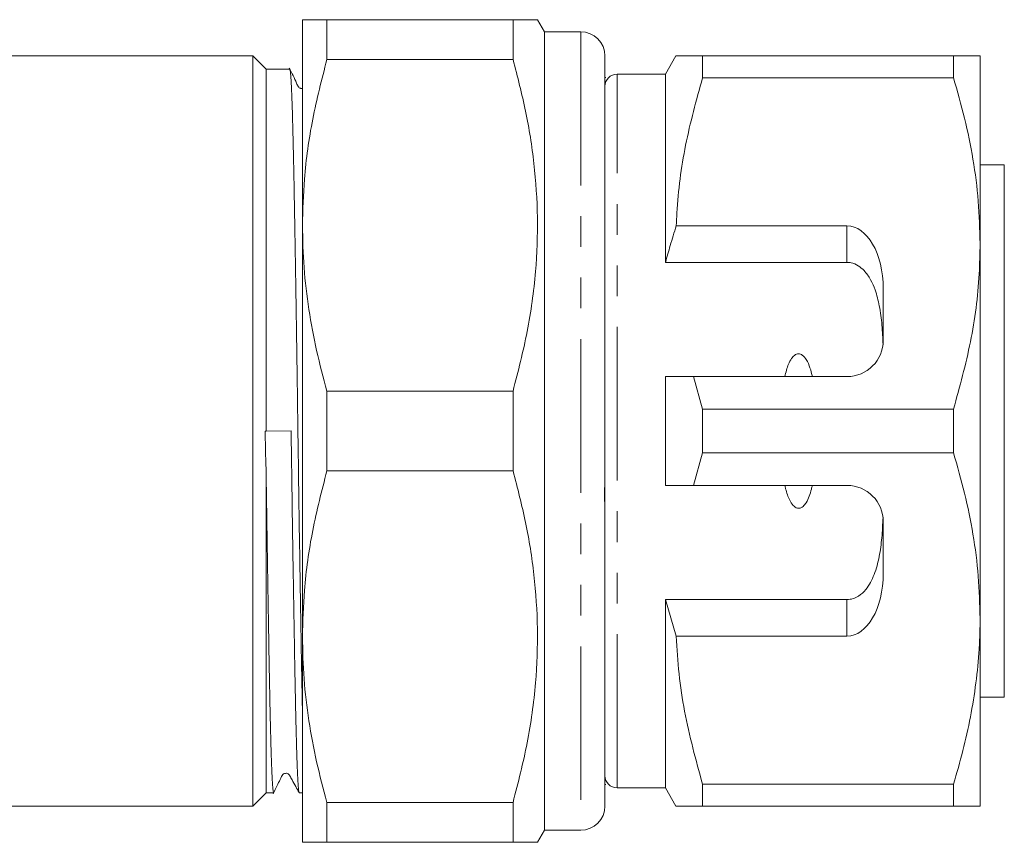
# Model space of a CAD drawing. Units: millimetres. Extents: x 158 to 250, y 94 to 265.
# Drawn here: x 209 to 250, y 94 to 128 of the extents above; entities that cross this region are included whole.
import ezdxf

# ---------------------------------------------------------------- set-up
doc = ezdxf.new("R2010")
doc.units = ezdxf.units.MM
doc.linetypes.add('PHANTOM', pattern=[12.7, 6.35, -1.27, 1.27, -1.27, 1.27, -1.27])

msp = doc.modelspace()

# ---------------------------------------------------------------- linework, layer by layer
at = {"color": 7, "linetype": 'Continuous', "lineweight": 15}
for p, q in [((220.521, 127.69), (220.521, 119.19)), ((221.531, 126.04), (221.531, 127.69)), ((229.222, 127.69), (221.531, 127.69)), ((229.222, 127.69), (229.222, 126.04)), ((230.521, 127.19), (230.232, 127.69)), ((232.021, 127.19), (230.521, 127.19)), ((230.521, 127.19), (230.521, 94.19)), ((218.471, 126.19), (207.921, 126.19)), ((219.021, 125.64), (218.471, 126.19)), ((218.471, 95.19), (218.471, 126.19)), ((233.021, 126.19), (233.021, 116.248)), ((235.954, 126.19), (235.521, 125.44)), ((237.051, 125.287), (237.051, 126.19)), ((247.424, 126.19), (237.051, 126.19)), ((247.424, 126.19), (247.424, 125.287)), ((248.521, 118.44), (248.521, 126.19)), ((221.531, 126.04), (229.222, 126.04)), ((220, 125.64), (219.021, 125.64)), ((219.021, 110.683), (219.021, 125.64)), ((235.521, 125.44), (233.521, 125.44)), ((235.521, 117.659), (235.521, 125.44)), ((233.059, 125.298), (233.021, 125.298)), ((237.051, 125.287), (247.424, 125.287)), ((249.521, 121.69), (248.521, 121.69)), ((249.521, 121.69), (249.521, 118.885)), ((220.521, 119.19), (220.521, 102.19)), ((243.021, 119.173), (235.967, 119.173)), ((249.521, 118.885), (249.521, 99.69)), ((248.521, 102.94), (248.521, 118.44)), ((243.021, 117.659), (235.521, 117.659)), ((244.521, 114.44), (244.521, 116.575)), ((233.021, 115.174), (233.021, 116.035)), ((233.021, 115.177), (233.021, 114.061)), ((233.021, 113.158), (233.021, 110.848)), ((235.521, 108.44), (235.521, 112.94)), ((237.051, 111.593), (236.676, 112.94)), ((236.676, 112.94), (243.021, 112.94)), ((221.531, 109.04), (221.531, 112.34)), ((229.222, 112.34), (221.531, 112.34)), ((229.222, 112.34), (229.222, 109.04)), ((237.051, 109.787), (237.051, 111.593)), ((247.424, 111.593), (237.051, 111.593)), ((247.424, 111.593), (247.424, 109.787)), ((219.021, 110.683), (218.976, 110.682)), ((220.054, 110.698), (219.021, 110.683)), ((233.021, 110.422), (233.021, 108.827)), ((236.676, 108.44), (237.051, 109.787)), ((237.051, 109.787), (247.424, 109.787)), ((221.531, 109.04), (229.222, 109.04)), ((219.021, 95.74), (219.021, 108.991)), ((233.021, 108.676), (233.021, 108.827)), ((233.021, 107.39), (233.021, 108.676)), ((243.021, 108.44), (236.676, 108.44)), ((233.021, 107.317), (233.021, 95.19)), ((244.521, 104.805), (244.521, 106.94)), ((243.021, 103.721), (235.521, 103.721)), ((235.521, 95.94), (235.521, 103.721)), ((235.521, 103.721), (235.967, 102.207)), ((248.521, 95.19), (248.521, 102.94)), ((220.521, 102.19), (220.521, 93.69)), ((235.967, 102.207), (243.021, 102.207)), ((248.521, 99.69), (249.521, 99.69)), ((233.021, 96.082), (233.059, 96.082)), ((247.424, 96.093), (237.051, 96.093)), ((237.051, 95.19), (237.051, 96.093)), ((247.424, 96.093), (247.424, 95.19)), ((218.471, 95.19), (219.021, 95.74)), ((219.021, 95.74), (219.332, 95.74)), ((220.389, 95.74), (220.521, 95.74)), ((233.521, 95.94), (235.521, 95.94)), ((235.521, 95.94), (235.954, 95.19)), ((229.222, 95.34), (221.531, 95.34)), ((221.531, 93.69), (221.531, 95.34)), ((229.222, 95.34), (229.222, 93.69)), ((207.921, 95.19), (218.471, 95.19)), ((237.051, 95.19), (247.424, 95.19)), ((230.232, 93.69), (230.521, 94.19)), ((230.521, 94.19), (232.021, 94.19)), ((221.531, 93.69), (229.222, 93.69))]:
    msp.add_line(p, q, dxfattribs=at)
at = {"color": 8, "linetype": 'PHANTOM', "lineweight": 0}
for p, q in [((232.021, 127.19), (232.021, 94.19)), ((233.521, 95.94), (233.521, 125.44)), ((243.021, 117.659), (243.021, 119.173)), ((243.021, 102.207), (243.021, 103.721))]:
    msp.add_line(p, q, dxfattribs=at)
at = {"color": 7, "linetype": 'Continuous', "lineweight": 15}
for centre, radius, start, end in [((232.021, 126.19), 1, 0, 90), ((233.521, 124.94), 0.5, 90, 180), ((243.021, 114.44), 1.5, 270, 0), ((243.021, 106.94), 1.5, 0, 90), ((233.521, 96.44), 0.5, 180, 270), ((232.021, 95.19), 1, 270, 0)]:
    msp.add_arc(centre, radius, start, end, dxfattribs=at)
for centre, start_param, end_param in [((243.021, 116.575), 4.712389, 6.283185), ((243.021, 104.805), 3.141593, 4.712389)]:
    msp.add_ellipse(centre, major_axis=(0, 2.598), ratio=0.57735, start_param=start_param, end_param=end_param, dxfattribs=at)
for points, knots in [([(221.531, 127.69), (221.374, 127.69), (221.058, 127.69), (220.748, 127.69), (220.555, 127.69), (220.533, 127.69), (220.521, 127.69)], [0, 0, 0, 0, 0.265573, 0.531997, 0.76556, 1, 1, 1, 1]), ([(230.225, 127.69), (230.227, 127.69), (230.263, 127.69), (230.123, 127.69), (229.802, 127.69), (229.416, 127.69), (229.222, 127.69)], [0, 0, 0, 0, 0.023784, 0.343427, 0.670771, 1, 1, 1, 1]), ([(237.051, 126.19), (236.939, 126.19), (236.716, 126.19), (236.441, 126.19), (236.217, 126.19), (236.032, 126.19), (235.93, 126.19), (235.96, 126.19), (235.963, 126.19)], [0, 0, 0, 0, 0.171185, 0.342596, 0.51483, 0.687412, 0.969329, 1, 1, 1, 1]), ([(248.521, 126.19), (248.488, 126.19), (248.428, 126.19), (248.016, 126.19), (247.622, 126.19), (247.424, 126.19)], [0, 0, 0, 0, 0.373503, 0.685839, 1, 1, 1, 1]), ([(220.521, 119.19), (220.538, 119.827), (220.577, 121.296), (220.904, 123.592), (221.322, 125.222), (221.531, 126.04)], [0, 0, 0, 0, 0.276242, 0.636815, 1, 1, 1, 1]), ([(229.222, 126.04), (229.407, 125.33), (229.776, 123.911), (230.121, 121.729), (230.267, 119.514), (230.182, 117.191), (229.853, 114.789), (229.433, 113.158), (229.222, 112.34)], [0, 0, 0, 0, 0.157633, 0.315224, 0.476659, 0.638089, 0.818391, 1, 1, 1, 1]), ([(220.521, 124.844), (220.508, 124.842), (220.48, 124.838), (220.434, 124.852), (220.39, 124.877), (220.328, 124.945), (220.223, 125.224), (220.087, 125.483), (219.979, 125.69)], [0, 0, 0, 0, 0.044197, 0.089839, 0.139466, 0.190772, 0.355772, 1, 1, 1, 1]), ([(220.521, 99.198), (220.515, 99.455), (220.504, 99.984), (220.487, 100.906), (220.469, 101.892), (220.451, 102.937), (220.433, 104.049), (220.411, 105.418), (220.386, 107.072), (220.359, 108.916), (220.337, 110.552), (220.317, 111.949), (220.3, 113.194), (220.282, 114.434), (220.263, 115.644), (220.245, 116.815), (220.226, 117.938), (220.208, 119.02), (220.19, 120.04), (220.173, 120.99), (220.156, 121.864), (220.138, 122.667), (220.12, 123.382), (220.102, 124.005), (220.083, 124.531), (220.065, 124.964), (220.044, 125.344), (220.022, 125.604), (220.007, 125.614), (220, 125.618)], [0, 0, 0, 0, 0.033227, 0.068283, 0.10223, 0.136476, 0.170966, 0.206022, 0.259084, 0.312833, 0.35911, 0.393056, 0.427302, 0.461792, 0.496848, 0.530794, 0.56504, 0.59953, 0.634586, 0.668533, 0.702718, 0.73727, 0.772326, 0.806273, 0.840519, 0.875009, 0.910065, 0.960981, 1, 1, 1, 1]), ([(235.967, 119.173), (235.975, 119.349), (236.025, 120.464), (236.291, 122.523), (236.797, 124.362), (237.051, 125.287)], [0, 0, 0, 0, 0.085198, 0.540062, 1, 1, 1, 1]), ([(247.424, 125.287), (247.583, 124.732), (247.902, 123.619), (248.245, 121.917), (248.477, 120.188), (248.506, 119.024), (248.521, 118.44)], [0, 0, 0, 0, 0.247667, 0.49608, 0.747398, 1, 1, 1, 1]), ([(221.531, 112.34), (221.384, 112.898), (221.087, 114.015), (220.772, 115.719), (220.561, 117.446), (220.534, 118.608), (220.521, 119.19)], [0, 0, 0, 0, 0.247946, 0.496572, 0.747746, 1, 1, 1, 1]), ([(235.967, 119.173), (235.883, 118.9), (235.727, 118.397), (235.585, 117.89), (235.521, 117.659)], [0, 0, 0, 0, 0.543778, 1, 1, 1, 1]), ([(248.521, 118.44), (248.513, 118.02), (248.486, 116.66), (248.182, 114.357), (247.678, 112.518), (247.424, 111.593)], [0, 0, 0, 0, 0.18206, 0.588762, 1, 1, 1, 1]), ([(244.509, 114.253), (244.498, 114.525), (244.475, 115.07), (244.376, 115.829), (244.218, 116.458), (244.01, 116.95), (243.775, 117.292), (243.497, 117.53), (243.244, 117.644), (243.078, 117.655), (243.021, 117.659)], [0, 0, 0, 0, 0.199157, 0.398129, 0.57073, 0.688746, 0.80606, 0.882685, 0.960006, 1, 1, 1, 1]), ([(233.021, 116.248), (233.021, 116.174), (233.021, 116.026), (233.014, 115.816), (233.014, 115.629), (233.018, 115.437), (233.02, 115.274), (233.021, 115.177)], [0, 0, 0, 0, 0.249861, 0.499758, 0.58449, 0.749838, 1, 1, 1, 1]), ([(233.021, 114.061), (233.02, 113.919), (233.018, 113.753), (233.018, 113.522), (233.02, 113.366), (233.021, 113.236), (233.021, 113.158)], [0, 0, 0, 0, 0.499227, 0.583861, 0.748933, 1, 1, 1, 1]), ([(241.59, 112.94), (241.561, 113.062), (241.503, 113.304), (241.372, 113.61), (241.226, 113.804), (241.101, 113.875), (241.016, 113.889), (240.927, 113.87), (240.824, 113.805), (240.653, 113.595), (240.537, 113.286), (240.474, 113.029), (240.453, 112.94)], [0, 0, 0, 0, 0.161243, 0.321502, 0.429234, 0.466336, 0.503778, 0.53632, 0.580275, 0.657116, 0.882084, 1, 1, 1, 1]), ([(235.521, 112.94), (235.767, 112.94), (236.152, 112.94), (236.537, 112.94), (236.676, 112.94)], [0, 0, 0, 0, 0.6392759, 1, 1, 1, 1]), ([(219.021, 108.991), (219.018, 109.112), (219.002, 109.673), (218.987, 110.239), (218.976, 110.682)], [0, 0, 0, 0, 0.2161348, 1, 1, 1, 1]), ([(220.054, 110.698), (220.056, 110.576), (220.064, 109.964), (220.078, 108.938), (220.097, 107.632), (220.115, 106.416), (220.134, 105.217), (220.152, 104.06), (220.171, 102.954), (220.189, 101.908), (220.207, 100.913), (220.224, 99.992), (220.241, 99.149), (220.259, 98.391), (220.277, 97.713), (220.295, 97.13), (220.314, 96.645), (220.332, 96.261), (220.35, 95.974), (220.368, 95.803), (220.381, 95.73), (220.388, 95.745), (220.389, 95.748)], [0, 0, 0, 0, 0.01563, 0.078222, 0.131142, 0.184529, 0.238296, 0.292944, 0.345864, 0.399251, 0.453018, 0.507666, 0.560586, 0.613972, 0.667738, 0.722387, 0.775306, 0.828692, 0.882459, 0.937107, 0.990027, 1, 1, 1, 1]), ([(233.021, 110.848), (233.021, 110.817), (233.021, 110.755), (233.017, 110.66), (233.017, 110.582), (233.02, 110.504), (233.021, 110.453), (233.021, 110.422)], [0, 0, 0, 0, 0.2495582, 0.4991818, 0.5839507, 0.7500664, 1, 1, 1, 1]), ([(247.424, 109.787), (247.583, 109.232), (247.902, 108.119), (248.245, 106.417), (248.477, 104.688), (248.506, 103.524), (248.521, 102.94)], [0, 0, 0, 0, 0.247667, 0.49608, 0.747398, 1, 1, 1, 1]), ([(220.521, 102.19), (220.538, 102.827), (220.577, 104.296), (220.904, 106.592), (221.322, 108.222), (221.531, 109.04)], [0, 0, 0, 0, 0.276242, 0.636815, 1, 1, 1, 1]), ([(229.222, 109.04), (229.407, 108.33), (229.776, 106.911), (230.121, 104.729), (230.267, 102.514), (230.182, 100.191), (229.853, 97.789), (229.433, 96.158), (229.222, 95.34)], [0, 0, 0, 0, 0.157633, 0.315224, 0.476659, 0.638089, 0.818391, 1, 1, 1, 1]), ([(219.332, 95.747), (219.331, 95.745), (219.325, 95.728), (219.312, 95.797), (219.295, 95.961), (219.276, 96.241), (219.258, 96.622), (219.24, 97.103), (219.221, 97.676), (219.203, 98.349), (219.185, 99.108), (219.168, 99.947), (219.151, 100.857), (219.133, 101.848), (219.115, 102.899), (219.097, 104.003), (219.078, 105.148), (219.06, 106.345), (219.041, 107.627), (219.028, 108.521), (219.021, 108.991)], [0, 0, 0, 0, 0.008282, 0.065359, 0.122941, 0.180932, 0.239874, 0.296952, 0.354533, 0.412524, 0.471467, 0.528545, 0.586022, 0.644118, 0.703061, 0.760139, 0.81772, 0.875711, 0.934654, 1, 1, 1, 1]), ([(233.021, 108.827), (233.021, 108.801), (233.02, 108.637), (233.003, 108.295), (233.001, 107.812), (233.02, 107.486), (233.021, 107.337), (233.021, 107.317)], [0, 0, 0, 0, 0.051259, 0.325861, 0.639816, 0.95046, 1, 1, 1, 1]), ([(236.676, 108.44), (236.537, 108.44), (236.152, 108.44), (235.767, 108.44), (235.521, 108.44)], [0, 0, 0, 0, 0.3607241, 1, 1, 1, 1]), ([(240.453, 108.44), (240.463, 108.393), (240.513, 108.183), (240.606, 107.896), (240.756, 107.647), (240.87, 107.542), (240.958, 107.499), (241.044, 107.493), (241.129, 107.516), (241.235, 107.59), (241.418, 107.834), (241.519, 108.142), (241.577, 108.388), (241.59, 108.44)], [0, 0, 0, 0, 0.061648, 0.279152, 0.388211, 0.433024, 0.478282, 0.509871, 0.541424, 0.588103, 0.672783, 0.931138, 1, 1, 1, 1]), ([(243.021, 103.721), (243.106, 103.729), (243.276, 103.745), (243.552, 103.886), (243.887, 104.203), (244.174, 104.766), (244.369, 105.493), (244.472, 106.29), (244.497, 106.842), (244.509, 107.127)], [0, 0, 0, 0, 0.059816, 0.119332, 0.220636, 0.401119, 0.59587, 0.791179, 1, 1, 1, 1]), ([(248.521, 102.94), (248.519, 102.73), (248.515, 102.309), (248.472, 101.42), (248.315, 99.801), (247.955, 97.933), (247.557, 96.554), (247.424, 96.093)], [0, 0, 0, 0, 0.090992, 0.18205, 0.385124, 0.794136, 1, 1, 1, 1]), ([(221.531, 95.34), (221.384, 95.898), (221.087, 97.015), (220.772, 98.719), (220.561, 100.446), (220.534, 101.608), (220.521, 102.19)], [0, 0, 0, 0, 0.247946, 0.496572, 0.747746, 1, 1, 1, 1]), ([(237.051, 96.093), (236.778, 97.093), (236.367, 98.597), (236.06, 100.649), (235.998, 101.687), (235.967, 102.207)], [0, 0, 0, 0, 0.496916, 0.747971, 1, 1, 1, 1]), ([(219.312, 95.693), (219.387, 95.847), (219.504, 96.089), (219.628, 96.341), (219.673, 96.437), (219.704, 96.493), (219.74, 96.514), (219.81, 96.545), (219.867, 96.541), (219.896, 96.54), (219.943, 96.511), (219.972, 96.485), (220.003, 96.431), (220.045, 96.354), (220.184, 96.105), (220.291, 95.911), (220.385, 95.743)], [0, 0, 0, 0, 0.192737, 0.300787, 0.315386, 0.325973, 0.412425, 0.507758, 0.566798, 0.629272, 0.643515, 0.657402, 0.684403, 0.715346, 0.75358, 1, 1, 1, 1]), ([(235.961, 95.19), (235.959, 95.19), (235.926, 95.19), (236.062, 95.19), (236.398, 95.19), (236.833, 95.19), (237.051, 95.19)], [0, 0, 0, 0, 0.02158, 0.312627, 0.655062, 1, 1, 1, 1]), ([(247.424, 95.19), (247.621, 95.19), (248.015, 95.19), (248.428, 95.19), (248.488, 95.19), (248.521, 95.19)], [0, 0, 0, 0, 0.312444, 0.626497, 1, 1, 1, 1]), ([(220.521, 93.69), (220.532, 93.69), (220.555, 93.69), (220.747, 93.69), (221.057, 93.69), (221.373, 93.69), (221.531, 93.69)], [0, 0, 0, 0, 0.233549, 0.468003, 0.733534, 1, 1, 1, 1]), ([(229.222, 93.69), (229.415, 93.69), (229.801, 93.69), (230.12, 93.69), (230.259, 93.69), (230.226, 93.69), (230.222, 93.69)], [0, 0, 0, 0, 0.327439, 0.656566, 0.96596, 1, 1, 1, 1])]:
    msp.add_open_spline(points, degree=3, knots=knots, dxfattribs=at)

doc.saveas('drawing.dxf')
